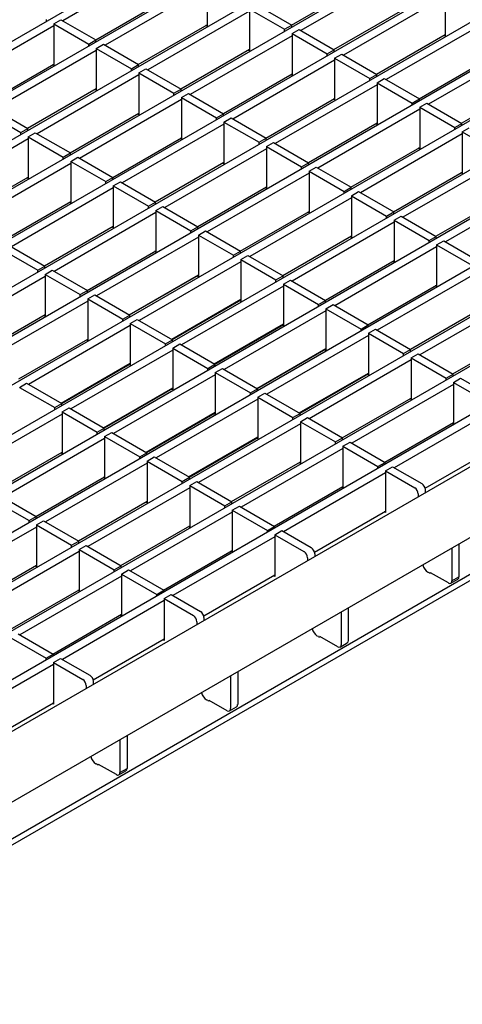
# Model space of a CAD drawing. Extents: x 6 to 1503, y 12 to 1060.
# Drawn here: x 1185 to 1273, y 212 to 409 of the extents above; entities that cross this region are included whole.
import ezdxf

# ---------------------------------------------------------------- set-up
doc = ezdxf.new("R2010")
doc.units = 0
doc.header["$LTSCALE"] = 5
doc.layers.add('DUENN-18', color=94, linetype='CONTINUOUS')
doc.layers.add('SICHTBAR', color=7, linetype='CONTINUOUS')

msp = doc.modelspace()

# ---------------------------------------------------------------- linework, layer by layer
at = {"layer": 'DUENN-18'}
for p, q in [((1349.87, 500.45), (1003.51, 300.5)), ((1358.35, 495.55), (1011.99, 295.61)), ((1366.84, 490.66), (1020.48, 290.71)), ((1375.32, 485.76), (1028.96, 285.81)), ((1383.79, 480.85), (1037.45, 280.91)), ((1392.29, 475.96), (1045.93, 276.01)), ((1400.78, 471.06), (1054.42, 271.11)), ((1409.26, 466.16), (1062.9, 266.21)), ((1417.75, 461.27), (1071.39, 261.32)), ((1426.23, 456.37), (1079.87, 256.42)), ((1434.72, 451.47), (1088.36, 251.52)), ((1443.2, 446.57), (1096.84, 246.62)), ((1451.69, 441.67), (1105.33, 241.72)), ((1460.17, 436.77), (1113.82, 236.82)), ((1213.87, 420.21), (1193.56, 408.48)), ((1261.4, 418.26), (1241.09, 406.53)), ((1222.35, 415.31), (1202.04, 403.59)), ((1222.35, 415.72), (1222.35, 407.39)), ((1239.2, 407.62), (1252.91, 415.54)), ((1200.15, 404.68), (1213.87, 412.59)), ((1269.88, 413.36), (1249.57, 401.63)), ((1269.88, 413.77), (1269.88, 405.44)), ((1230.84, 410.82), (1230.84, 402.49)), ((1230.84, 410.82), (1237.84, 406.78)), ((1232.25, 411.64), (1239.25, 407.59)), ((1247.68, 402.73), (1261.4, 410.64)), ((1190.3, 408.34), (1190.3, 408.73)), ((1191.79, 407.87), (1193.2, 408.69)), ((1193.2, 408.69), (1200.2, 404.65)), ((1230.84, 410.41), (1210.53, 398.69)), ((1191.79, 407.46), (1171.48, 395.74)), ((1191.79, 407.87), (1191.79, 399.54)), ((1191.79, 407.87), (1198.79, 403.83)), ((1208.64, 399.78), (1222.35, 407.7)), ((1222.35, 407.39), (1222.08, 407.54)), ((1237.84, 406.78), (1239.25, 407.59)), ((1237.84, 406.39), (1237.84, 406.78)), ((1239.25, 407.21), (1239.25, 407.59)), ((1239.32, 405.92), (1240.74, 406.74)), ((1240.74, 406.74), (1247.74, 402.7)), ((1278.37, 408.46), (1258.06, 396.74)), ((1198.79, 403.83), (1200.2, 404.65)), ((1200.2, 404.26), (1200.2, 404.65)), ((1239.32, 405.51), (1219.01, 393.79)), ((1239.32, 405.92), (1239.32, 397.59)), ((1239.32, 405.92), (1246.32, 401.88)), ((1256.17, 397.83), (1269.88, 405.74)), ((1269.88, 405.44), (1269.62, 405.59)), ((1198.79, 403.44), (1198.79, 403.83)), ((1200.27, 402.97), (1201.69, 403.79)), ((1200.27, 402.97), (1200.27, 394.64)), ((1200.27, 402.97), (1207.28, 398.93)), ((1201.69, 403.79), (1208.69, 399.75)), ((1217.12, 394.88), (1230.84, 402.8)), ((1230.84, 402.49), (1230.57, 402.64)), ((1246.32, 401.88), (1247.74, 402.7)), ((1247.74, 402.31), (1247.74, 402.7)), ((1286.85, 403.56), (1266.54, 391.84)), ((1200.27, 402.56), (1179.97, 390.84)), ((1246.32, 401.49), (1246.32, 401.88)), ((1247.81, 401.02), (1249.22, 401.84)), ((1247.81, 401.02), (1247.81, 392.69)), ((1247.81, 401.02), (1254.81, 396.98)), ((1249.22, 401.84), (1256.22, 397.8)), ((1264.65, 392.93), (1278.37, 400.85)), ((1178.08, 391.93), (1191.79, 399.85)), ((1191.79, 399.54), (1191.52, 399.7)), ((1207.28, 398.93), (1208.69, 399.75)), ((1207.28, 398.54), (1207.28, 398.93)), ((1208.69, 399.36), (1208.69, 399.75)), ((1208.76, 398.07), (1210.17, 398.89)), ((1210.17, 398.89), (1217.17, 394.85)), ((1247.81, 400.61), (1227.5, 388.89)), ((1208.76, 397.67), (1188.45, 385.94)), ((1208.76, 398.07), (1208.76, 389.75)), ((1208.76, 398.07), (1215.76, 394.03)), ((1225.61, 389.98), (1239.32, 397.9)), ((1239.32, 397.59), (1239.06, 397.74)), ((1254.81, 396.98), (1256.22, 397.8)), ((1254.81, 396.59), (1254.81, 396.98)), ((1256.22, 397.41), (1256.22, 397.8)), ((1256.29, 396.12), (1257.71, 396.94)), ((1257.71, 396.94), (1264.71, 392.9)), ((1186.56, 387.03), (1200.27, 394.95)), ((1200.27, 394.64), (1200.01, 394.8)), ((1215.76, 394.03), (1217.17, 394.85)), ((1217.17, 394.46), (1217.17, 394.85)), ((1256.29, 395.72), (1235.98, 383.99)), ((1256.29, 396.12), (1256.29, 387.79)), ((1256.29, 396.12), (1263.29, 392.08)), ((1273.14, 388.03), (1286.85, 395.95)), ((1215.76, 393.64), (1215.76, 394.03)), ((1217.25, 393.18), (1218.66, 393.99)), ((1217.25, 393.18), (1217.25, 384.85)), ((1217.25, 393.18), (1224.25, 389.13)), ((1218.66, 393.99), (1225.66, 389.95)), ((1234.09, 385.08), (1247.81, 393)), ((1247.81, 392.69), (1247.54, 392.85)), ((1263.29, 392.08), (1264.71, 392.9)), ((1264.71, 392.51), (1264.71, 392.9)), ((1179.61, 391.05), (1186.61, 387)), ((1217.25, 392.77), (1196.94, 381.04)), ((1263.29, 391.69), (1263.29, 392.08)), ((1264.78, 391.22), (1266.19, 392.04)), ((1264.78, 391.22), (1264.78, 382.9)), ((1264.78, 391.22), (1271.78, 387.18)), ((1266.19, 392.04), (1273.19, 388)), ((1178.2, 390.23), (1185.2, 386.19)), ((1195.05, 382.14), (1208.76, 390.05)), ((1208.76, 389.75), (1208.49, 389.9)), ((1224.25, 389.13), (1225.66, 389.95)), ((1224.25, 388.75), (1224.25, 389.13)), ((1225.66, 389.56), (1225.66, 389.95)), ((1225.73, 388.28), (1227.14, 389.09)), ((1227.14, 389.09), (1234.15, 385.05)), ((1264.78, 390.82), (1244.47, 379.09)), ((1185.2, 386.19), (1186.61, 387)), ((1186.61, 386.62), (1186.61, 387)), ((1225.73, 387.87), (1205.42, 376.15)), ((1225.73, 388.28), (1225.73, 379.95)), ((1225.73, 388.28), (1232.73, 384.24)), ((1242.58, 380.18), (1256.29, 388.1)), ((1256.29, 387.79), (1256.03, 387.95)), ((1271.78, 387.18), (1273.19, 388)), ((1271.78, 386.8), (1271.78, 387.18)), ((1273.19, 387.61), (1273.19, 388)), ((1273.26, 386.33), (1274.68, 387.14)), ((1185.2, 385.8), (1185.2, 386.19)), ((1186.68, 385.33), (1188.1, 386.15)), ((1186.68, 385.33), (1186.68, 377)), ((1186.68, 385.33), (1193.68, 381.29)), ((1188.1, 386.15), (1195.1, 382.11)), ((1203.53, 377.24), (1217.25, 385.15)), ((1217.25, 384.85), (1216.98, 385)), ((1232.73, 384.24), (1234.15, 385.05)), ((1234.15, 384.66), (1234.15, 385.05)), ((1273.26, 385.92), (1252.95, 374.19)), ((1273.26, 386.33), (1273.26, 378)), ((1273.26, 386.33), (1280.26, 382.29)), ((1186.68, 384.92), (1166.38, 373.2)), ((1232.73, 383.85), (1232.73, 384.24)), ((1234.22, 383.38), (1235.63, 384.2)), ((1234.22, 383.38), (1234.22, 375.05)), ((1234.22, 383.38), (1241.22, 379.34)), ((1235.63, 384.2), (1242.63, 380.15)), ((1251.06, 375.29), (1264.78, 383.2)), ((1264.78, 382.9), (1264.51, 383.05)), ((1193.68, 381.29), (1195.1, 382.11)), ((1193.68, 380.9), (1193.68, 381.29)), ((1195.1, 381.72), (1195.1, 382.11)), ((1195.17, 380.43), (1196.58, 381.25)), ((1196.58, 381.25), (1203.58, 377.21)), ((1234.22, 382.97), (1213.91, 371.25)), ((1195.17, 380.02), (1174.86, 368.3)), ((1195.17, 380.43), (1195.17, 372.1)), ((1195.17, 380.43), (1202.17, 376.39)), ((1212.02, 372.34), (1225.73, 380.26)), ((1225.73, 379.95), (1225.46, 380.1)), ((1241.22, 379.34), (1242.63, 380.15)), ((1241.22, 378.95), (1241.22, 379.34)), ((1242.63, 379.77), (1242.63, 380.15)), ((1242.7, 378.48), (1244.12, 379.3)), ((1244.12, 379.3), (1251.12, 375.26)), ((1281.75, 381.02), (1261.44, 369.3)), ((1172.97, 369.39), (1186.68, 377.31)), ((1186.68, 377), (1186.42, 377.16)), ((1202.17, 376.39), (1203.58, 377.21)), ((1203.58, 376.82), (1203.58, 377.21)), ((1242.7, 378.07), (1222.39, 366.35)), ((1242.7, 378.48), (1242.7, 370.15)), ((1242.7, 378.48), (1249.7, 374.44)), ((1259.55, 370.39), (1273.26, 378.3)), ((1273.26, 378), (1273, 378.15)), ((1202.17, 376), (1202.17, 376.39)), ((1203.65, 375.53), (1205.07, 376.35)), ((1203.65, 375.53), (1203.65, 367.2)), ((1203.65, 375.53), (1210.66, 371.49)), ((1205.07, 376.35), (1212.07, 372.31)), ((1220.5, 367.44), (1234.22, 375.36)), ((1234.22, 375.05), (1233.95, 375.2)), ((1249.7, 374.44), (1251.12, 375.26)), ((1251.12, 374.87), (1251.12, 375.26)), ((1290.23, 376.12), (1269.92, 364.4)), ((1203.65, 375.13), (1183.35, 363.4)), ((1249.7, 374.05), (1249.7, 374.44)), ((1251.19, 373.58), (1252.6, 374.4)), ((1251.19, 373.58), (1251.19, 365.25)), ((1251.19, 373.58), (1258.19, 369.54)), ((1252.6, 374.4), (1259.6, 370.36)), ((1268.03, 365.49), (1281.75, 373.41)), ((1181.46, 364.49), (1195.17, 372.41)), ((1195.17, 372.1), (1194.9, 372.26)), ((1210.66, 371.49), (1212.07, 372.31)), ((1210.66, 371.1), (1210.66, 371.49)), ((1212.07, 371.92), (1212.07, 372.31)), ((1212.14, 370.64), (1213.55, 371.45)), ((1213.55, 371.45), (1220.55, 367.41)), ((1251.19, 373.17), (1230.88, 361.45)), ((1212.14, 370.23), (1191.83, 358.5)), ((1212.14, 370.64), (1212.14, 362.31)), ((1212.14, 370.64), (1219.14, 366.59)), ((1228.99, 362.54), (1242.7, 370.46)), ((1242.7, 370.15), (1242.44, 370.31)), ((1258.19, 369.54), (1259.6, 370.36)), ((1258.19, 369.15), (1258.19, 369.54)), ((1259.6, 369.97), (1259.6, 370.36)), ((1259.67, 368.68), (1261.09, 369.5)), ((1261.09, 369.5), (1268.09, 365.46)), ((1189.94, 359.59), (1203.65, 367.51)), ((1203.65, 367.2), (1203.39, 367.36)), ((1219.14, 366.59), (1220.55, 367.41)), ((1220.55, 367.02), (1220.55, 367.41)), ((1259.67, 368.28), (1239.36, 356.55)), ((1259.67, 368.68), (1259.67, 360.36)), ((1259.67, 368.68), (1266.67, 364.64)), ((1220.63, 365.33), (1200.32, 353.6)), ((1219.14, 366.21), (1219.14, 366.59)), ((1220.63, 365.74), (1222.04, 366.55)), ((1220.63, 365.74), (1220.63, 357.41)), ((1220.63, 365.74), (1227.63, 361.7)), ((1222.04, 366.55), (1229.04, 362.51)), ((1237.47, 357.64), (1251.19, 365.56)), ((1251.19, 365.25), (1250.92, 365.41)), ((1266.67, 364.64), (1268.09, 365.46)), ((1268.09, 365.07), (1268.09, 365.46)), ((1182.99, 363.61), (1189.99, 359.56)), ((1268.16, 363.38), (1247.85, 351.65)), ((1266.67, 364.25), (1266.67, 364.64)), ((1268.16, 363.79), (1269.57, 364.6)), ((1268.16, 363.79), (1268.16, 355.46)), ((1268.16, 363.79), (1275.16, 359.74)), ((1269.57, 364.6), (1276.57, 360.56)), ((1181.58, 362.79), (1188.58, 358.75)), ((1198.43, 354.7), (1212.14, 362.61)), ((1212.14, 362.31), (1211.87, 362.46)), ((1227.63, 361.7), (1229.04, 362.51)), ((1227.63, 361.31), (1227.63, 361.7)), ((1229.04, 362.12), (1229.04, 362.51)), ((1229.11, 360.84), (1230.52, 361.65)), ((1230.52, 361.65), (1237.53, 357.61)), ((1188.58, 358.75), (1189.99, 359.56)), ((1189.99, 359.18), (1189.99, 359.56)), ((1229.11, 360.43), (1208.8, 348.71)), ((1229.11, 360.84), (1229.11, 352.51)), ((1229.11, 360.84), (1236.11, 356.8)), ((1245.96, 352.75), (1259.67, 360.66)), ((1259.67, 360.36), (1259.41, 360.51)), ((1190.06, 357.48), (1169.76, 345.76)), ((1188.58, 358.36), (1188.58, 358.75)), ((1190.06, 357.89), (1191.48, 358.71)), ((1190.06, 357.89), (1190.06, 349.56)), ((1190.06, 357.89), (1197.06, 353.85)), ((1191.48, 358.71), (1198.48, 354.67)), ((1206.82, 349.85), (1220.63, 357.82)), ((1206.91, 349.8), (1220.63, 357.71)), ((1220.63, 357.41), (1220.36, 357.56)), ((1236.11, 356.8), (1237.53, 357.61)), ((1237.53, 357.22), (1237.53, 357.61)), ((1276.64, 358.48), (1256.33, 346.76)), ((1237.6, 355.53), (1217.29, 343.81)), ((1236.11, 356.41), (1236.11, 356.8)), ((1237.6, 355.94), (1239.01, 356.76)), ((1237.6, 355.94), (1237.6, 347.61)), ((1237.6, 355.94), (1244.6, 351.9)), ((1239.01, 356.76), (1246.01, 352.71)), ((1254.44, 347.85), (1268.16, 355.76)), ((1268.16, 355.46), (1267.89, 355.61)), ((1197.06, 353.85), (1198.48, 354.67)), ((1197.06, 353.46), (1197.06, 353.85)), ((1198.48, 354.28), (1198.48, 354.67)), ((1198.55, 352.99), (1199.96, 353.81)), ((1199.96, 353.81), (1206.96, 349.77)), ((1285.13, 353.58), (1264.82, 341.86)), ((1198.55, 352.58), (1178.24, 340.86)), ((1198.55, 352.99), (1198.55, 344.66)), ((1198.55, 352.99), (1205.55, 348.95)), ((1215.31, 344.95), (1229.11, 352.92)), ((1215.4, 344.9), (1229.11, 352.82)), ((1229.11, 352.51), (1228.84, 352.66)), ((1244.6, 351.9), (1246.01, 352.71)), ((1244.6, 351.51), (1244.6, 351.9)), ((1246.01, 352.33), (1246.01, 352.71)), ((1246.08, 351.04), (1247.5, 351.86)), ((1247.5, 351.86), (1254.5, 347.82)), ((1176.35, 341.95), (1190.06, 349.87)), ((1190.06, 349.56), (1189.8, 349.72)), ((1205.55, 348.95), (1206.96, 349.77)), ((1206.96, 349.38), (1206.96, 349.77)), ((1246.08, 350.63), (1225.77, 338.91)), ((1246.08, 351.04), (1246.08, 342.71)), ((1246.08, 351.04), (1253.08, 347)), ((1262.93, 342.95), (1276.64, 350.87)), ((1207.03, 347.69), (1186.73, 335.96)), ((1205.55, 348.56), (1205.55, 348.95)), ((1207.03, 348.09), (1208.45, 348.91)), ((1207.03, 348.09), (1207.03, 339.77)), ((1207.03, 348.09), (1214.04, 344.05)), ((1208.45, 348.91), (1215.45, 344.87)), ((1223.79, 340.05), (1237.6, 348.02)), ((1223.88, 340), (1237.6, 347.92)), ((1237.6, 347.61), (1237.33, 347.76)), ((1253.08, 347), (1254.5, 347.82)), ((1254.5, 347.43), (1254.5, 347.82)), ((1254.57, 345.73), (1234.26, 334.01)), ((1253.08, 346.61), (1253.08, 347)), ((1254.57, 346.14), (1255.98, 346.96)), ((1254.57, 346.14), (1254.57, 337.81)), ((1254.57, 346.14), (1261.57, 342.1)), ((1255.98, 346.96), (1262.98, 342.92)), ((1271.41, 338.05), (1285.13, 345.97)), ((1184.84, 337.05), (1198.55, 344.97)), ((1198.55, 344.66), (1198.28, 344.82)), ((1214.04, 344.05), (1215.45, 344.87)), ((1214.04, 343.66), (1214.04, 344.05)), ((1215.45, 344.48), (1215.45, 344.87)), ((1215.52, 343.2), (1216.93, 344.01)), ((1216.93, 344.01), (1223.93, 339.97)), ((1215.52, 342.79), (1195.21, 331.06)), ((1215.52, 343.2), (1215.52, 334.87)), ((1215.52, 343.2), (1222.52, 339.15)), ((1232.28, 335.15), (1246.08, 343.12)), ((1232.37, 335.1), (1246.08, 343.02)), ((1246.08, 342.71), (1245.82, 342.87)), ((1261.57, 342.1), (1262.98, 342.92)), ((1261.57, 341.71), (1261.57, 342.1)), ((1262.98, 342.53), (1262.98, 342.92)), ((1263.05, 341.24), (1264.47, 342.06)), ((1264.47, 342.06), (1271.47, 338.02)), ((1193.23, 332.21), (1207.03, 340.17)), ((1193.32, 332.16), (1207.03, 340.07)), ((1207.03, 339.77), (1206.77, 339.92)), ((1222.52, 339.15), (1223.93, 339.97)), ((1223.93, 339.58), (1223.93, 339.97)), ((1263.05, 340.84), (1242.74, 329.11)), ((1263.05, 341.24), (1263.05, 332.92)), ((1263.05, 341.24), (1270.05, 337.2)), ((1224.01, 337.89), (1203.7, 326.17)), ((1222.52, 338.77), (1222.52, 339.15)), ((1224.01, 338.3), (1225.42, 339.11)), ((1224.01, 338.3), (1224.01, 329.97)), ((1224.01, 338.3), (1231.01, 334.26)), ((1225.42, 339.11), (1232.42, 335.07)), ((1240.76, 330.25), (1254.57, 338.22)), ((1240.85, 330.2), (1254.57, 338.12)), ((1254.57, 337.81), (1254.3, 337.97)), ((1270.05, 337.2), (1271.47, 338.02)), ((1271.47, 337.63), (1271.47, 338.02)), ((1184.96, 335.35), (1186.37, 336.17)), ((1186.37, 336.17), (1193.37, 332.13)), ((1271.54, 335.94), (1251.23, 324.21)), ((1270.05, 336.81), (1270.05, 337.2)), ((1271.54, 336.35), (1272.95, 337.16)), ((1271.54, 336.35), (1271.54, 328.02)), ((1271.54, 336.35), (1278.54, 332.3)), ((1272.95, 337.16), (1279.95, 333.12)), ((1184.96, 335.35), (1191.96, 331.31)), ((1201.72, 327.31), (1215.52, 335.28)), ((1201.81, 327.26), (1215.52, 335.17)), ((1215.52, 334.87), (1215.25, 335.02)), ((1231.01, 334.26), (1232.42, 335.07)), ((1231.01, 333.87), (1231.01, 334.26)), ((1232.42, 334.68), (1232.42, 335.07)), ((1232.49, 333.4), (1233.9, 334.22)), ((1233.9, 334.22), (1240.91, 330.17)), ((1191.96, 331.31), (1193.37, 332.13)), ((1193.37, 331.74), (1193.37, 332.13)), ((1232.49, 332.99), (1212.18, 321.27)), ((1232.49, 333.4), (1232.49, 325.07)), ((1232.49, 333.4), (1239.49, 329.36)), ((1249.34, 325.31), (1263.05, 333.22)), ((1263.05, 332.92), (1262.79, 333.07)), ((1193.44, 330.04), (1173.14, 318.32)), ((1191.96, 330.92), (1191.96, 331.31)), ((1193.44, 330.45), (1194.86, 331.27)), ((1193.44, 330.45), (1193.44, 322.12)), ((1193.44, 330.45), (1200.44, 326.41)), ((1194.86, 331.27), (1201.86, 327.23)), ((1210.2, 322.41), (1224.01, 330.38)), ((1210.29, 322.36), (1224.01, 330.28)), ((1224.01, 329.97), (1223.74, 330.12)), ((1239.49, 329.36), (1240.91, 330.17)), ((1240.91, 329.79), (1240.91, 330.17)), ((1280.02, 331.04), (1259.71, 319.32)), ((1240.98, 328.09), (1220.67, 316.37)), ((1239.49, 328.97), (1239.49, 329.36)), ((1240.98, 328.5), (1242.39, 329.32)), ((1240.98, 328.5), (1240.98, 320.17)), ((1240.98, 328.5), (1247.98, 324.46)), ((1242.39, 329.32), (1249.39, 325.28)), ((1257.82, 320.41), (1271.54, 328.32)), ((1271.54, 328.02), (1271.27, 328.17)), ((1200.44, 326.41), (1201.86, 327.23)), ((1200.44, 326.02), (1200.44, 326.41)), ((1201.86, 326.84), (1201.86, 327.23)), ((1201.93, 325.55), (1203.34, 326.37)), ((1203.34, 326.37), (1210.34, 322.33)), ((1201.93, 325.14), (1181.62, 313.42)), ((1201.93, 325.55), (1201.93, 317.22)), ((1201.93, 325.55), (1208.93, 321.51)), ((1218.69, 317.51), (1232.49, 325.48)), ((1218.78, 317.46), (1232.49, 325.38)), ((1232.49, 325.07), (1232.22, 325.22)), ((1247.98, 324.46), (1249.39, 325.28)), ((1247.98, 324.07), (1247.98, 324.46)), ((1249.39, 324.89), (1249.39, 325.28)), ((1249.46, 323.6), (1250.88, 324.42)), ((1250.88, 324.42), (1257.88, 320.38)), ((1179.73, 314.51), (1193.44, 322.43)), ((1193.44, 322.12), (1193.18, 322.28)), ((1208.93, 321.51), (1210.34, 322.33)), ((1210.34, 321.94), (1210.34, 322.33)), ((1249.46, 323.19), (1229.15, 311.47)), ((1249.46, 323.6), (1249.46, 315.27)), ((1249.46, 323.6), (1256.46, 319.56)), ((1265.85, 315.25), (1280.02, 323.43)), ((1210.41, 320.25), (1190.11, 308.52)), ((1208.93, 321.12), (1208.93, 321.51)), ((1210.41, 320.65), (1211.83, 321.47)), ((1210.41, 320.65), (1210.41, 312.33)), ((1210.41, 320.65), (1217.41, 316.61)), ((1211.83, 321.47), (1218.83, 317.43)), ((1227.26, 312.56), (1240.98, 320.48)), ((1240.98, 320.17), (1240.71, 320.32)), ((1256.46, 319.56), (1257.88, 320.38)), ((1257.88, 319.99), (1257.88, 320.38)), ((1257.95, 318.3), (1237.64, 306.57)), ((1256.46, 319.17), (1256.46, 319.56)), ((1257.95, 318.7), (1259.36, 319.52)), ((1257.95, 318.7), (1257.95, 310.37)), ((1257.95, 318.7), (1263.78, 315.34)), ((1259.36, 319.52), (1265.19, 316.15)), ((1188.22, 309.61), (1201.93, 317.53)), ((1201.93, 317.22), (1201.66, 317.38)), ((1217.41, 316.61), (1218.83, 317.43)), ((1217.41, 316.22), (1217.41, 316.61)), ((1218.83, 317.04), (1218.83, 317.43)), ((1218.9, 315.76), (1220.31, 316.57)), ((1220.31, 316.57), (1227.31, 312.53)), ((1218.9, 315.35), (1198.59, 303.62)), ((1218.9, 315.76), (1218.9, 307.43)), ((1218.9, 315.76), (1225.9, 311.71)), ((1235.75, 307.66), (1249.46, 315.58)), ((1249.46, 315.27), (1249.2, 315.43)), ((1265.9, 314.93), (1265.9, 314.31)), ((1179.85, 312.81), (1186.85, 308.77)), ((1181.27, 313.63), (1188.27, 309.58)), ((1196.7, 304.72), (1210.41, 312.63)), ((1210.41, 312.33), (1210.15, 312.48)), ((1225.9, 311.71), (1227.31, 312.53)), ((1227.31, 312.14), (1227.31, 312.53)), ((1264.49, 314.11), (1264.49, 313.49)), ((1227.39, 310.45), (1207.08, 298.73)), ((1225.9, 311.33), (1225.9, 311.71)), ((1227.39, 310.86), (1228.8, 311.67)), ((1227.39, 310.86), (1227.39, 302.53)), ((1227.39, 310.86), (1234.39, 306.82)), ((1228.8, 311.67), (1235.8, 307.63)), ((1243.78, 302.5), (1257.95, 310.68)), ((1257.95, 310.37), (1257.68, 310.53)), ((1186.85, 308.77), (1188.27, 309.58)), ((1186.85, 308.38), (1186.85, 308.77)), ((1188.27, 309.2), (1188.27, 309.58)), ((1188.34, 307.91), (1189.75, 308.73)), ((1189.75, 308.73), (1196.75, 304.69)), ((1188.34, 307.5), (1168.03, 295.78)), ((1188.34, 307.91), (1188.34, 299.58)), ((1188.34, 307.91), (1195.34, 303.87)), ((1205.19, 299.82), (1218.9, 307.73)), ((1218.9, 307.43), (1218.63, 307.58)), ((1234.39, 306.82), (1235.8, 307.63)), ((1234.39, 306.43), (1234.39, 306.82)), ((1235.8, 307.24), (1235.8, 307.63)), ((1235.87, 305.96), (1237.28, 306.78)), ((1237.28, 306.78), (1243.12, 303.41)), ((1195.34, 303.87), (1196.75, 304.69)), ((1196.75, 304.3), (1196.75, 304.69)), ((1235.87, 305.55), (1215.56, 293.83)), ((1235.87, 305.96), (1235.87, 297.63)), ((1235.87, 305.96), (1241.7, 302.59)), ((1196.82, 302.6), (1176.52, 290.88)), ((1195.34, 303.48), (1195.34, 303.87)), ((1196.82, 303.01), (1198.24, 303.83)), ((1196.82, 303.01), (1196.82, 294.68)), ((1196.82, 303.01), (1203.82, 298.97)), ((1198.24, 303.83), (1205.24, 299.79)), ((1213.67, 294.92), (1227.39, 302.84)), ((1227.39, 302.53), (1227.12, 302.68)), ((1271.2, 303.29), (1271.2, 296.76)), ((1272.62, 304.11), (1272.62, 297.58)), ((1242.41, 301.37), (1242.41, 300.74)), ((1243.83, 302.18), (1243.83, 301.56)), ((1276.92, 299.24), (1128.43, 213.52)), ((1174.63, 291.97), (1188.34, 299.89)), ((1188.34, 299.58), (1188.07, 299.74)), ((1203.82, 298.97), (1205.24, 299.79)), ((1203.82, 298.58), (1203.82, 298.97)), ((1205.24, 299.4), (1205.24, 299.79)), ((1205.31, 298.11), (1206.72, 298.93)), ((1206.72, 298.93), (1213.72, 294.89)), ((1205.31, 297.71), (1185, 285.98)), ((1205.31, 298.11), (1205.31, 289.78)), ((1205.31, 298.11), (1212.31, 294.07)), ((1221.7, 289.76), (1235.87, 297.94)), ((1235.87, 297.63), (1235.6, 297.78)), ((1266.64, 298.37), (1266.43, 298.49)), ((1266.96, 298.39), (1266.93, 298.37)), ((1270.5, 296.35), (1266.96, 298.39)), ((1271, 296.3), (1272.41, 297.12)), ((1271.2, 296.76), (1272.62, 297.58)), ((1183.11, 287.07), (1196.82, 294.99)), ((1196.82, 294.68), (1196.56, 294.84)), ((1212.31, 294.07), (1213.72, 294.89)), ((1213.72, 294.5), (1213.72, 294.89)), ((1213.79, 292.81), (1193.49, 281.08)), ((1212.31, 293.68), (1212.31, 294.07)), ((1213.79, 293.22), (1215.21, 294.03)), ((1213.79, 293.22), (1213.79, 284.89)), ((1213.79, 293.22), (1219.63, 289.85)), ((1215.21, 294.03), (1221.04, 290.66)), ((1250.54, 291.36), (1250.54, 284.83)), ((1191.6, 282.17), (1205.31, 290.09)), ((1205.31, 289.78), (1205.04, 289.94)), ((1221.75, 289.44), (1221.75, 288.82)), ((1249.13, 290.54), (1249.13, 284.02)), ((1220.34, 288.62), (1220.34, 288)), ((1183.23, 285.37), (1190.23, 281.33)), ((1184.65, 286.19), (1191.65, 282.14)), ((1199.63, 277.01), (1213.79, 285.19)), ((1213.79, 284.89), (1213.53, 285.04)), ((1244.57, 285.63), (1244.36, 285.75)), ((1244.89, 285.65), (1244.85, 285.63)), ((1248.42, 283.61), (1244.89, 285.65)), ((1248.92, 283.56), (1250.34, 284.37)), ((1190.23, 281.33), (1191.65, 282.14)), ((1190.23, 280.94), (1190.23, 281.33)), ((1191.65, 281.76), (1191.65, 282.14)), ((1191.72, 280.47), (1193.13, 281.29)), ((1193.13, 281.29), (1198.97, 277.92)), ((1191.72, 280.06), (1171.41, 268.34)), ((1191.72, 280.47), (1191.72, 272.14)), ((1191.72, 280.47), (1197.55, 277.1)), ((1227.05, 277.8), (1227.05, 271.27)), ((1228.47, 278.62), (1228.47, 272.09)), ((1198.26, 275.88), (1198.26, 275.26)), ((1199.67, 276.69), (1199.67, 276.07)), ((1177.55, 264.27), (1191.72, 272.45)), ((1191.72, 272.14), (1191.45, 272.3)), ((1222.49, 272.88), (1222.28, 273)), ((1222.81, 272.9), (1222.77, 272.88)), ((1226.35, 270.86), (1222.81, 272.9)), ((1226.85, 270.81), (1228.26, 271.63)), ((1206.39, 265.87), (1206.39, 259.34)), ((1204.98, 265.06), (1204.98, 258.53)), ((1200.42, 260.14), (1200.21, 260.26)), ((1200.73, 260.16), (1200.7, 260.14)), ((1204.27, 258.12), (1200.73, 260.16)), ((1204.98, 258.53), (1206.39, 259.34)), ((1204.77, 258.07), (1206.18, 258.89))]:
    msp.add_line(p, q, dxfattribs=at)
for centre, radius, start, end in [((1262.95, 314.04), 1.54, 2.6055, 57.3945), ((1264.37, 314.86), 1.54, 2.6055, 57.3945), ((1240.88, 301.3), 1.54, 2.6055, 57.3945), ((1242.29, 302.11), 1.54, 2.6055, 57.3945), ((1267.69, 300.45), 2.33, 192.4405, 237.3222), ((1266.79, 298.65), 0.307, 242.6097, 297.3903), ((1270.77, 296.69), 0.437, 230.7967, 9.214), ((1272.14, 297.52), 0.48, 304.0564, 7.2558), ((1218.8, 288.55), 1.54, 2.6055, 57.3945), ((1220.21, 289.37), 1.54, 2.6055, 57.3945), ((1245.61, 287.71), 2.33, 192.4405, 237.3222), ((1244.71, 285.9), 0.307, 242.6097, 297.3903), ((1250.07, 284.77), 0.48, 304.0564, 7.2558), ((1248.7, 283.95), 0.437, 230.7967, 9.214), ((1196.72, 275.81), 1.54, 2.6055, 57.3945), ((1198.14, 276.63), 1.54, 2.6055, 57.3945), ((1223.54, 274.96), 2.33, 192.4405, 237.3222), ((1222.63, 273.16), 0.307, 242.6097, 297.3903), ((1226.62, 271.2), 0.437, 230.7967, 9.214), ((1227.99, 272.03), 0.48, 304.0564, 7.2558), ((1201.46, 262.22), 2.33, 192.4405, 237.3222), ((1200.56, 260.41), 0.307, 242.6097, 297.3903), ((1205.92, 259.28), 0.48, 304.0564, 7.2558), ((1204.55, 258.46), 0.437, 230.7967, 9.214)]:
    msp.add_arc(centre, radius, start, end, dxfattribs=at)
at = {"layer": 'SICHTBAR', "color": 7, "linetype": 'Continuous', "lineweight": 30}
for p, q in [((1469.01, 431.56), (1122.33, 231.43)), ((1301.85, 320.98), (1129.49, 221.48)), ((1276.84, 297.97), (1128.43, 212.29))]:
    msp.add_line(p, q, dxfattribs=at)

doc.saveas('drawing.dxf')
